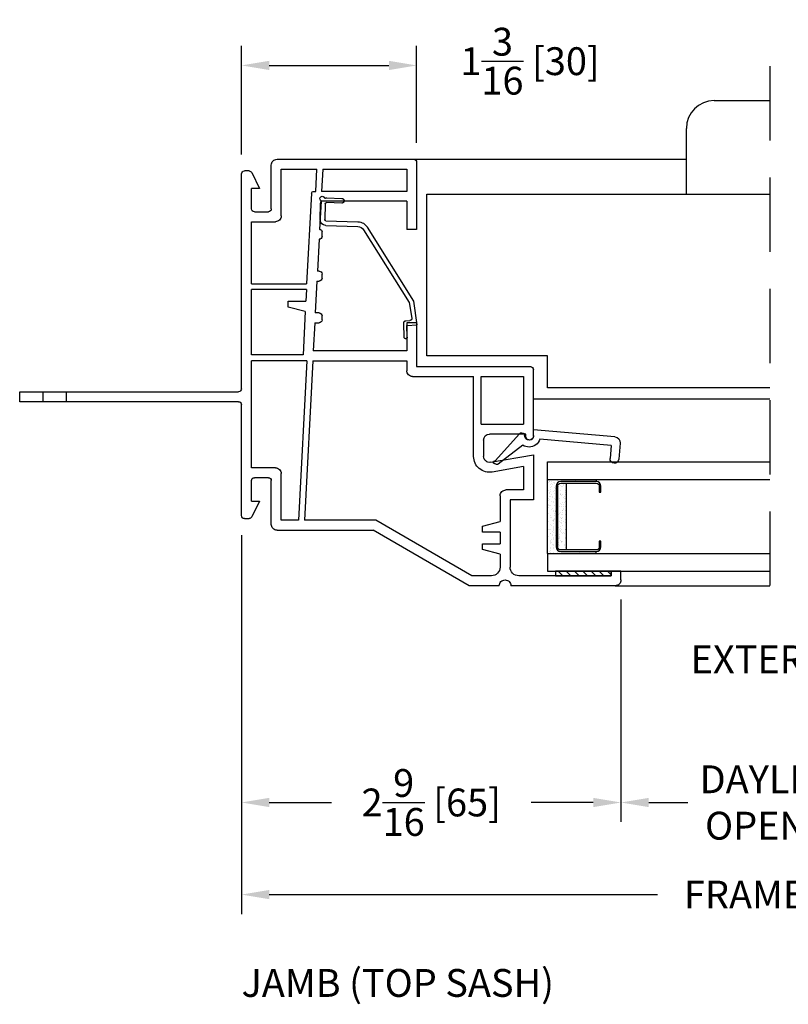
# Model space of a CAD drawing. Extents: x 0 to 100, y 0 to 150.
# Drawn here: x 24 to 30, y 20 to 27 of the extents above; entities that cross this region are included whole.
import ezdxf

# ---------------------------------------------------------------- set-up
doc = ezdxf.new("R2010")
doc.units = 0
doc.header["$LTSCALE"] = 4
doc.header["$MEASUREMENT"] = 0
doc.header["$PDMODE"] = 35
doc.linetypes.add('HIDDEN', pattern=[0.375, 0.25, -0.125])
doc.layers.get('DEFPOINTS').update_dxf_attribs({"linetype": 'CONTINUOUS'})
for name, color, linetype in [('ALUMINUM', 251, 'CONTINUOUS'), ('DIMS', 5, 'CONTINUOUS'), ('Glass', 92, 'CONTINUOUS'), ('HIDDEN', 1, 'HIDDEN'), ('PVC', 150, 'CONTINUOUS'), ('Vinyl Parts', 7, 'CONTINUOUS'), ('Weather Strip', 8, 'CONTINUOUS')]:
    doc.layers.add(name, color=color, linetype=linetype)
doc.styles.get("Standard").update_dxf_attribs({"font": 'romans.shx'})
doc.dimstyles.new('inches & mm', dxfattribs={"dimtxt": 1, "dimasz": 1, "dimexe": 0.7, "dimexo": 0.7, "dimgap": 0.375, "dimtad": 0, "dimdec": 4, "dimzin": 1, "dimdsep": 46, "dimlunit": 5, "dimtxsty": 'Standard', "dimcen": 0, "dimclrd": 256, "dimclre": 256, "dimclrt": 256, "dimadec": 0, "dimazin": 0, "dimtfac": 1, "dimtdec": 4, "dimtofl": 0, "dimtmove": 2, "dimatfit": 3, "dimfxl": 0, "dimtolj": 1, "dimtzin": 0, "dimarcsym": 0})

# ---------------------------------------------------------------- blocks, each defined once
blk = doc.blocks.new('A$C35260F63')
at = {"layer": 'Vinyl Parts'}
for p, q in [((0.2618105000000241, -1.632932380881527), (0.3287394999999833, -1.632932380881527)), ((0.2618105000000241, -1.790412380881527), (0.3287394999999833, -1.790412380881527))]:
    blk.add_line(p, q, dxfattribs=at)
for points in [[(-0.9389744999999721, 2.107217619118472, 0.4142135623731), (-0.9783444999999631, 2.067847619118474, 0.4142135623731)], [(0.02941325669681305, 1.516667619118472, 0.4142135623731), (0.003708513393320345, 1.490962875814958, 0.4142135623731)], [(0.003708513393320345, 1.490962875814958, 0.4142135623735), (0.02941325669684147, 1.465258132511444, 0.4142135623735)], [(0.4980305000000271, 1.496982619118473, 0.4142135623731), (0.4783455000000174, 1.516667619118472, 0.4142135623731)], [(-0.9114155000000324, 1.418242619118473, 0.4142135623731), (-0.8523605000000316, 1.359187619118472, 0.4142135623731)], [(-0.9389744999999721, 1.325723119118472, 0.4142135623731), (-0.9783444999999631, 1.365093119118473, 0.4142135623731)], [(-0.3720464999999535, 1.292258619118471, 0.4142135623731), (-0.3326764999999625, 1.331628619118472, 0.4142135623731)], [(-0.9783444999999631, 1.286353119118473, 0.4142135623731), (-0.9389744999999721, 1.325723119118472, 0.4142135623731)], [(-0.8523605000000316, 1.292258619118471, 0.4142135623731), (-0.9114155000000324, 1.23320361911847, 0.4142135623731)], [(-0.2122300549060867, 1.238371875435199, 0.46635004831838), (-0.1075485473873243, 1.113599668225984, 0.46635004831838)], [(-0.1462830696416404, 1.226946900074616, 0.46635004831813), (-0.1073390564278043, 1.180528668225985, 0.46635004831813)], [(0.003708513393320345, 1.180528668225985, 0.4142135623731), (0.04325427232180346, 1.220074427154554, 0.4142135623731)], [(0.4311014999999827, 0.7017086191184703, 0.4142135623731), (0.4704714999999737, 0.6623386191184721, 0.4142135623731)], [(1.895665500000035, 0.7095826191184713, 0.4142135623731), (1.875980500000026, 0.7292676191184739, 0.4142135623731)], [(0.8129905000000122, 0.09147361911847085, 0.41421356237297), (0.7933055000000309, 0.07178861911847889, 0.41421356237297)], [(0.86023449999999, 0.07178861911847179, 0.4142135623731), (0.8405494999999803, 0.09147361911847085, 0.4142135623731)], [(1.094486000000046, 0.09147361911847085, 0.4142135623731), (1.074801000000036, 0.07178861911847179, 0.4142135623731)], [(1.141730000000024, 0.07178861911847179, 0.4142135623731), (1.122045000000014, 0.09147361911847085, 0.4142135623731)], [(1.375981499999966, 0.09147361911847085, 0.4142135623731), (1.356296499999956, 0.07178861911847179, 0.4142135623731)], [(1.423225500000029, 0.07572561911847231, 0.4142135623731), (1.407477499999999, 0.09147361911847085, 0.4142135623731)], [(1.667937639979186, 0.02039205794860877, 0.39895954597369), (1.679130500000014, 0.03218687138359755, 0.39895954597369)], [(-0.1830705000000137, -0.2234863808815248, 0.4142135623731), (-0.2224405000000331, -0.1841163808815232, 0.4142135623731)], [(1.513776499999977, -0.1841163808815232, 0.4142135623731), (1.474406499999958, -0.2234863808815248, 0.4142135623731)], [(-0.6043294999999773, -0.2116753808815268, 0.4142135623731), (-0.5649594999999863, -0.2510453808815249, 0.4142135623731)], [(-0.2499994999999728, -0.2707303808815276, 0.4142135623731), (-0.2696844999999826, -0.2510453808815249, 0.4142135623731)], [(1.561020499999984, -0.2510453808815249, 0.4142135623731), (1.541335499999974, -0.2707303808815276, 0.4142135623731)], [(1.856295499999987, -0.2510453808815249, 0.4142135623731), (1.895665499999978, -0.2116753808815268, 0.4142135623731)], [(-0.514707899627382, -0.3833995806952331, 0.28407904383991), (-0.5255894999999384, -0.4010063799500685, 0.28407904383991)], [(-0.2696844999999826, -0.384903380881525, 0.4142135623731), (-0.2499994999999728, -0.3652183808815259, 0.4142135623731)], [(1.541335499999974, -0.3652183808815259, 0.4142135623731), (1.561020499999984, -0.384903380881525, 0.4142135623731)], [(1.816925499999996, -0.4010063799500685, 0.28407904384101), (1.806043899627355, -0.3833995806952331, 0.28407904384101)], [(-0.5255894999999384, -0.4321473808815277, 0.4142135623731), (-0.5059044999999287, -0.4518323808815268, 0.4142135623731)], [(0.2618105000000241, -0.4715173808815258, 0.4142135623731), (0.2421255000000144, -0.4518323808815268, 0.4142135623731)], [(0.348424499999993, -0.4518323808815268, 0.4142135623731), (0.3287394999999833, -0.4715173808815258, 0.4142135623731)], [(1.797240499999987, -0.4518323808815268, 0.4142135623731), (1.816925499999996, -0.4321473808815277, 0.4142135623731)]]:
    blk.add_lwpolyline(points, format="xyb", dxfattribs=at)
for points in [[(-0.9783444999999631, 2.067847619118474), (-0.9783444999999631, 1.365093119118473)], [(-0.9389744999999721, 2.107217619118472), (-0.8799194999999713, 2.107217619118472)], [(-0.8799194999999713, 2.107217619118472), (-0.8799194999999713, 2.040288619118471)], [(-0.8799194999999713, 2.040288619118471), (-0.9114155000000324, 2.040288619118471)], [(-0.9114155000000324, 2.040288619118471), (-0.9114155000000324, 1.418242619118473)], [(-0.0951558839279869, 1.516667619118472), (-0.3996055000000069, 1.516667619118472)], [(-0.3996055000000069, 1.516667619118472), (-0.3996055000000069, 1.359187619118472)], [(-0.1462830696416404, 1.226946900074616), (-0.0951558839279869, 1.516667619118472)], [(0.02941325669681305, 1.516667619118472), (0.4783455000000174, 1.516667619118472)], [(0.02941325669684147, 1.465258132511444), (0.04325427232180346, 1.465258132511444)], [(0.04325427232180346, 1.465258132511444), (0.04325427232180346, 1.220074427154554)], [(0.4980305000000271, 0.7292676191184739), (0.4980305000000271, 1.496982619118473)], [(-0.1749300413149228, 1.44973861911847), (-0.3326764999999625, 1.44973861911847)], [(-0.3326764999999625, 1.44973861911847), (-0.3326764999999625, 1.331628619118472)], [(-0.1749300413149228, 1.44973861911847), (-0.2122300549060867, 1.238371875435199)], [(0.1101832723218479, 1.164780668225983), (0.1101832723218479, 1.44973861911847)], [(0.4311014999999827, 1.44973861911847), (0.1101832723218479, 1.44973861911847)], [(0.4311014999999827, 1.164780668225983), (0.4311014999999827, 1.44973861911847)], [(-0.3996055000000069, 1.359187619118472), (-0.8523605000000316, 1.359187619118472)], [(-0.9783444999999631, 1.286353119118473), (-0.9783444999999631, 1.083597619118471)], [(-0.7658979791179945, 1.292258619118471), (-0.8523605000000316, 1.292258619118471)], [(-0.7658979791179945, 1.292258619118471), (-0.7342505000000301, 1.174148619118469)], [(-0.6161405000000286, 1.292258619118471), (-0.6948805000000107, 1.292258619118471)], [(-0.6948805000000107, 1.174148619118469), (-0.6948805000000107, 1.292258619118471)], [(-0.6161405000000286, 1.292258619118471), (-0.6161405000000286, 1.174148619118469)], [(-0.5767705000000092, 1.174148619118469), (-0.5451230208819595, 1.292258619118471)], [(-0.3720464999999535, 1.292258619118471), (-0.5451230208819595, 1.292258619118471)], [(-0.9114155000000324, 1.23320361911847), (-0.9114155000000324, 1.101531190618697)], [(-0.7342505000000301, 1.174148619118469), (-0.6948805000000107, 1.174148619118469)], [(-0.6161405000000286, 1.174148619118469), (-0.5767705000000092, 1.174148619118469)], [(0.003708513393320345, 1.180528668225985), (-0.1073390564278043, 1.180528668225985)], [(0.1101832723218479, 1.164780668225983), (0.4311014999999827, 1.164780668225983)], [(-0.9783444999999631, 1.083597619118471), (-0.6043294999999773, 0.4357846363256002)], [(-0.9114155000000324, 1.101531190618697), (-0.5374005000000182, 0.4537182078258262)], [(-0.1075485473873243, 1.113599668225984), (0.4311014999999827, 1.113599668225984)], [(0.4311014999999827, 0.7017086191184703), (0.4311014999999827, 1.113599668225984)], [(0.7933055000000309, 0.7292676191184739), (0.4980305000000271, 0.7292676191184739)], [(0.7933055000000309, 0.7292676191184739), (0.7933055000000309, 0.6623386191184721)], [(1.423225500000029, 0.7292676191184739), (1.423225500000029, 0.6623386191184721)], [(1.875980500000026, 0.7292676191184739), (1.423225500000029, 0.7292676191184739)], [(1.895665499999978, -0.2116753808815268), (1.895665500000035, 0.7095826191184713)], [(0.5374005000000182, 0.6623386191184721), (0.4704714999999737, 0.6623386191184721)], [(0.5374005000000182, 0.02816396679059707), (0.5374005000000182, 0.6623386191184721)], [(0.7933055000000309, 0.6623386191184721), (0.6043294999999773, 0.6623386191184721)], [(0.6043294999999773, 0.6623386191184721), (0.6043294999999773, 0.03167156705023189)], [(1.612201499999969, 0.6623386191184721), (1.423225500000029, 0.6623386191184721)], [(1.612201499999969, 0.6623386191184721), (1.612201499999969, 0.08449190037178411)], [(1.679130500000014, 0.6623386191184721), (1.679130500000014, 0.08799950063142248)], [(1.828736499999962, 0.6623386191184721), (1.679130500000014, 0.6623386191184721)], [(1.828736499999962, 0.09584001885884064), (1.828736499999962, 0.6623386191184721)], [(-0.6043294999999773, -0.2116753808815268), (-0.6043294999999773, 0.4357846363256002)], [(-0.5374005000000182, 0.4537182078258262), (-0.5374005000000182, -0.02816396679059707)], [(0.7933055000000309, 0.04157537954802137), (0.7933055000000309, 0.07178861911847889)], [(0.8129905000000122, 0.09147361911847085), (0.8405494999999803, 0.09147361911847085)], [(0.86023449999999, 0.07178861911847179), (0.86023449999999, 0.04508297980765263)], [(1.074801000000036, 0.05632793358119059), (1.074801000000036, 0.07178861911847179)], [(1.094486000000046, 0.09147361911847085), (1.122045000000014, 0.09147361911847085)], [(1.141730000000024, 0.07178861911847179), (1.141730000000024, 0.05983553384082541)], [(1.356296499999956, 0.07108048761435981), (1.141730000000024, 0.05983553384082541)], [(1.356296499999956, 0.07108048761435981), (1.356296499999956, 0.07178861911847179)], [(1.375981499999966, 0.09147361911847085), (1.407477499999999, 0.09147361911847085)], [(1.612201499999969, 0.08449190037178411), (1.423225500000029, 0.07458808787399107)], [(1.423225500000029, 0.07572561911847231), (1.423225500000029, 0.07458808787399107)], [(1.828736499999962, 0.09584001885884064), (1.679130500000014, 0.08799950063142248)], [(0.5374005000000182, 0.02816396679059707), (-0.5374005000000182, -0.02816396679059707)], [(0.7933055000000309, 0.04157537954802137), (0.6043294999999773, 0.03167156705023189)], [(1.074801000000036, 0.05632793358119059), (0.86023449999999, 0.04508297980765263)], [(1.667937639979186, 0.02039205794860877), (1.057084499999974, -0.01368469285614538)], [(1.679130500000014, 0.0485754713694746), (1.828736499999962, 0.05641598959689631)], [(1.679130500000014, 0.03218687138359755), (1.679130500000014, 0.0485754713694746)], [(1.828736499999962, -0.1841163808815232), (1.828736499999962, 0.05641598959689631)], [(0.5374005000000182, -0.0112600624713437), (-0.5374005000000182, -0.06758799605253785)], [(0.5374005000000182, -0.0112600624713437), (0.5374005000000182, -0.384903380881525)], [(0.8686891649449819, -0.02149477972329095), (0.5767705000000376, -0.03679358868431848)], [(0.5767705000000376, -0.03679358868431848), (0.5767705000000376, -0.384903380881525)], [(0.8686891649449819, -0.02149477972329095), (0.899604499999981, -0.1368723808815275)], [(1.017714499999983, -0.01368469285614538), (0.9389744999999721, -0.01781128139689514)], [(0.9389744999999721, -0.1368723808815275), (0.9389744999999721, -0.01781128139689514)], [(1.017714499999983, -0.01368469285614538), (1.017714499999983, -0.384903380881525)], [(1.057084499999974, -0.384903380881525), (1.057084499999974, -0.01368469285614538)], [(-0.5374005000000182, -0.06758799605253785), (-0.5374005000000182, -0.1841163808815232)], [(-0.5374005000000182, -0.1841163808815232), (-0.2224405000000331, -0.1841163808815232)], [(0.899604499999981, -0.1368723808815275), (0.9389744999999721, -0.1368723808815275)], [(1.513776499999977, -0.1841163808815232), (1.828736499999962, -0.1841163808815232)], [(-0.5649594999999863, -0.2510453808815249), (-0.2696844999999826, -0.2510453808815249)], [(-0.1830705000000137, -0.2234863808815248), (-0.1830705000000137, -0.384903380881525)], [(1.474406499999958, -0.384903380881525), (1.474406499999958, -0.2234863808815248)], [(1.561020499999984, -0.2510453808815249), (1.856295499999987, -0.2510453808815249)], [(-0.4074794999999369, -0.3297853808815248), (-0.514707899627382, -0.3833995806952331)], [(-0.4074794999999369, -0.384903380881525), (-0.4074794999999369, -0.3297853808815248)], [(-0.2499994999999728, -0.2707303808815276), (-0.2499994999999728, -0.3652183808815259)], [(1.541335499999974, -0.3652183808815259), (1.541335499999974, -0.2707303808815276)], [(1.806043899627355, -0.3833995806952331), (1.698815499999995, -0.3297853808815248)], [(1.698815499999995, -0.3297853808815248), (1.698815499999995, -0.384903380881525)], [(-0.4074794999999369, -0.384903380881525), (-0.2696844999999826, -0.384903380881525)], [(-0.1830705000000137, -0.384903380881525), (0.5374005000000182, -0.384903380881525)], [(0.5767705000000376, -0.384903380881525), (1.017714499999983, -0.384903380881525)], [(1.057084499999974, -0.384903380881525), (1.474406499999958, -0.384903380881525)], [(1.561020499999984, -0.384903380881525), (1.698815499999995, -0.384903380881525)], [(-0.5255894999999384, -0.4321473808815277), (-0.5255894999999384, -0.4010063799500685)], [(-0.5059044999999287, -0.4518323808815268), (0.2421255000000144, -0.4518323808815268)], [(0.348424499999993, -0.4518323808815268), (1.797240499999987, -0.4518323808815268)], [(1.816925499999996, -0.4010063799500685), (1.816925499999996, -0.4321473808815277)], [(0.2618105000000241, -0.4715173808815258), (0.2618105000000241, -1.947892380881527)], [(0.3287394999999833, -1.947892380881527), (0.3287394999999833, -0.4715173808815258)], [(0.2618105000000241, -1.947892380881527), (0.3287394999999833, -1.947892380881527)]]:
    blk.add_lwpolyline(points, dxfattribs=at)
blk = doc.blocks.new('A$C2ED219E5')
at = {"layer": 'Vinyl Parts'}
for p, q in [((-0.006575759160455164, 0.3011934220738794), (-0.114513454698681, 0.2917500973471761)), ((0.03610824820864877, 0.2653772872333207), (0.08418335590823744, -0.2841237082340911)), ((-0.02104989031644777, 0.2406013472845387), (-0.1093625503023077, 0.2328749906899361)), ((-0.02104989031644777, 0.2406013472845387), (0.02104989031644777, -0.2406013472845387)), ((0.0447833559082369, -0.2841237082340911), (0.04478339536251497, -0.2841237082340911)), ((0.04478339536251497, -0.2841237082340911), (0.08418335590823744, -0.2841237082340911)), ((-0.01984355011018124, -0.3552214658135853), (-0.1466235760209997, -0.5208516110135406)), ((0.0575142024508466, -0.3780865544091085), (-0.1242771161862777, -0.5429110548521408)), ((-0.1397273445463441, -0.5525750921690928), (-0.1292459436372155, -0.5525750921690928))]:
    blk.add_line(p, q, dxfattribs=at)
for centre, major_axis, ratio, start_param, end_param in [((-0.1119380025004659, 0.2623125440185419), (-0.02089500538407038, 0.02089500538407038), 0.999999999999976, -0.6981317007972511, 0.8726646259973672), ((-0.0031418228961968, 0.2619433509690339), (-0.0278600071787618, 0.0278600071787618), 0.9999999999999836, 4.014257279587436, 5.585053606382003), ((-0.1119380025004943, 0.2623125440185277), (-0.02089500538405601, 0.02089500538405602), 0.9999999999999838, 0.8726646259970421, 2.44346095279158), ((0.04319570498316239, -0.3125200856163417), (-0.05321062878076543, 0.05321062878076543), 0.9999999999999987, -0.4866836660591063, 0.800729578411334), ((0.03901283373343745, -0.3153686351349734), (0.05026092932013222, 0.05026092932013222), 0.9999999999999586, 2.332347338486633, 2.951399098555906), ((0.04478339536248654, -0.3136737476883553), (-0.0208950332824361, 0.0208950332824361), 0.9999999999999846, -0.7853981633973045, 0.7853981633972853), ((0.04478339536251497, -0.3136737476883553), (-0.02089503328244028, 0.02089503328244028), 0.9999999999999744, 0.7853981633974043, 2.354406005499762), ((0.04469515472138141, -0.3630119094209192), (-0.01399237124669872, 0.01399237124669872), 0.9999999999999819, 4.01425727958665, 5.495998659088293), ((0.04469515472143826, -0.363011909420905), (0.01399237124666664, 0.01399237124666664), 0.9999999999999898, 4.631700488051082, 5.497787143780746), ((0.04469515472115404, -0.363011909421175), (0.01399237124673625, 0.01399237124673625), 0.9999999999982397, 5.497787143793509, 5.585053606392643), ((-0.1344866440917372, -0.5309050921690925), (-0.01114400287151465, 0.01114400287151465), 0.999999999999804, 0.09361524195821502, 0.7853981633978657), ((-0.1344866440916803, -0.5309050921692346), (-0.01114400287165328, 0.01114400287165328), 0.999999999998975, 0.7853981633896829, 0.8726646259887882), ((-0.1344866440918224, -0.5309050921691068), (-0.01114400287146237, 0.01114400287146237), 0.9999999999999366, 0.8726646259975017, 1.689248145690364), ((-0.1515473445463442, -0.5525750921690644), (-0.008358002153634974, 0.008358002153634974), 0.9999999999998224, 3.92699081698733, 4.830840799275919), ((-0.1174259436371869, -0.5525750921690644), (-0.008358002153633236, 0.008358002153633236), 0.9999999999998468, -0.1184518188913419, 0.785398163400651), ((-0.1344866440912824, -0.5309050921688367), (0.01114400287159319, 0.01114400287159319), 0.9999999999833139, 4.593937161458374, 4.631700488022083)]:
    blk.add_ellipse(centre, major_axis=major_axis, ratio=ratio, start_param=start_param, end_param=end_param, dxfattribs=at)
blk = doc.blocks.new('*D729')
at = {"layer": 'DEFPOINTS', "color": 0}
for p in [(27.16179136557957, 26.53058420006462), (27.16179136557957, 25.87886195626452), (25.98069136557957, 25.80012195626448)]:
    blk.add_point(p, dxfattribs=at)
at = {"layer": 'DIMS', "lineweight": -2}
for p, q in [((25.98069136557957, 25.93137195626448), (25.98069136557957, 26.66183420006462)), ((27.16179136557957, 26.01011195626452), (27.16179136557957, 26.66183420006462)), ((26.16819136557957, 26.53058420006462), (26.97429136557957, 26.53058420006462))]:
    blk.add_line(p, q, dxfattribs=at)
at = {"layer": 'DIMS'}
for points in [[(26.16819136557957, 26.56183420006462), (26.16819136557957, 26.49933420006462), (25.98069136557957, 26.53058420006462)], [(26.97429136557957, 26.56183420006462), (26.97429136557957, 26.49933420006462), (27.16179136557957, 26.53058420006462)]]:
    blk.add_solid(points, dxfattribs=at)
at = {"layer": 'DIMS', "insert": (27.92656883013148, 26.55915546956752), "char_height": 0.1875, "attachment_point": 5}
blk.add_mtext('\\A1;1{\\H1.000000x;\\S3/16;} [30]', dxfattribs=at)
blk = doc.blocks.new('*D731')
at = {"layer": 'DEFPOINTS', "color": 0}
for p in [(25.98069136557957, 23.49697695626456), (28.53974136557957, 23.06390695626452), (28.53974136557957, 21.56429991183425)]:
    blk.add_point(p, dxfattribs=at)
at = {"layer": 'DIMS', "lineweight": -2}
for p, q in [((25.98069136557957, 23.36572695626456), (25.98069136557957, 21.43304991183425)), ((28.53974136557957, 22.93265695626452), (28.53974136557957, 21.43304991183425)), ((26.16819136557957, 21.56429991183425), (26.587225294151, 21.56429991183425)), ((28.35224136557957, 21.56429991183425), (27.93320743700814, 21.56429991183425))]:
    blk.add_line(p, q, dxfattribs=at)
at = {"layer": 'DIMS'}
for points in [[(26.16819136557957, 21.59554991183425), (26.16819136557957, 21.53304991183425), (25.98069136557957, 21.56429991183425)], [(28.35224136557957, 21.59554991183425), (28.35224136557957, 21.53304991183425), (28.53974136557957, 21.56429991183425)]]:
    blk.add_solid(points, dxfattribs=at)
at = {"layer": 'DIMS', "insert": (27.26021636557957, 21.56429991183425), "char_height": 0.1875, "attachment_point": 5}
blk.add_mtext('\\A1;2{\\H1.000000x;\\S9/16;} [65]', dxfattribs=at)
blk = doc.blocks.new('*D733')
at = {"layer": 'DEFPOINTS', "color": 0}
for p in [(28.53974136557957, 23.06390695626452), (30.7966413655796, 23.06390695626454), (30.7966413655796, 21.56429991183427)]:
    blk.add_point(p, dxfattribs=at)
at = {"layer": 'DIMS', "lineweight": -2}
for p, q in [((28.53974136557957, 22.93265695626452), (28.53974136557957, 21.43304991183427)), ((30.7966413655796, 22.93265695626454), (30.7966413655796, 21.43304991183427)), ((28.72724136557957, 21.56429991183427), (28.99073600843672, 21.56429991183427)), ((30.6091413655796, 21.56429991183427), (30.34564672272244, 21.56429991183427))]:
    blk.add_line(p, q, dxfattribs=at)
at = {"layer": 'DIMS'}
for points in [[(28.72724136557957, 21.59554991183427), (28.72724136557957, 21.53304991183427), (28.53974136557957, 21.56429991183427)], [(30.6091413655796, 21.59554991183427), (30.6091413655796, 21.53304991183427), (30.7966413655796, 21.56429991183427)]]:
    blk.add_solid(points, dxfattribs=at)
at = {"layer": 'DIMS', "insert": (29.66819136557958, 21.56429991183427), "char_height": 0.1875, "attachment_point": 5}
blk.add_mtext('\\A1;{\\Fromans.shx|c1;DAYLIGHT\\POPENING}', dxfattribs=at)
blk = doc.blocks.new('*D734')
at = {"layer": 'DEFPOINTS', "color": 0}
for p in [(25.98069136557957, 23.49697695626457), (33.3556913655796, 23.49697695626459), (33.3556913655796, 20.94367535306322)]:
    blk.add_point(p, dxfattribs=at)
at = {"layer": 'DIMS', "lineweight": -2}
for p, q in [((25.98069136557957, 23.36572695626457), (25.98069136557957, 20.81242535306322)), ((33.3556913655796, 23.36572695626458), (33.3556913655796, 20.81242535306322)), ((26.16819136557957, 20.94367535306322), (28.78537886557958, 20.94367535306322)), ((33.1681913655796, 20.94367535306322), (30.55100386557958, 20.94367535306322))]:
    blk.add_line(p, q, dxfattribs=at)
at = {"layer": 'DIMS'}
for points in [[(26.16819136557957, 20.97492535306322), (26.16819136557957, 20.91242535306322), (25.98069136557957, 20.94367535306322)], [(33.1681913655796, 20.97492535306322), (33.1681913655796, 20.91242535306322), (33.3556913655796, 20.94367535306322)]]:
    blk.add_solid(points, dxfattribs=at)
at = {"layer": 'DIMS', "insert": (29.66819136557958, 20.94367535306322), "char_height": 0.1875, "attachment_point": 5}
blk.add_mtext('\\A1;FRAME SIZE', dxfattribs=at)
blk = doc.blocks.new('A$C051164B5')
at = {"layer": 'Vinyl Parts'}
for p, q in [((0.1025725818772898, 0.4839830834439596), (0.1025725818771761, 0.3877915569752162)), ((0.1222575820072009, 0.4839830834439596), (0.1222575820072009, 0.4035395570791422)), ((0.1222575820072009, 0.4839830834439596), (0.1222575820072009, 0.4839830834439596)), ((0.1222575820072009, 0.4035395570791422), (0.1931235820071961, 0.4035395570791422)), ((0.1931235820071961, 0.4035395570791422), (0.1761579716633221, 0.2421225570791421)), ((0.1183205819811022, 0.3720435568712759), (0.1433387934397885, 0.3720435568712759)), ((0.1451008750188194, 0.251322087755284), (0.159065211456884, 0.3554713701229133)), ((-0.1451008750188194, -0.251322087755284), (0.1451008750188194, 0.251322087755284)), ((0.1761579716633221, 0.2421225570791421), (-0.1178245390266213, -0.267070087972499)), ((-0.3955114667955897, -0.4358117744257441), (-0.4029635246732468, -0.3297743087642857)), ((-0.3978689192240452, -0.2899491686075635), (-0.1827033534556151, -0.2748278505018931)), ((-0.3956609017905421, -0.3213676772944325), (-0.1804953364212807, -0.3062463592168285)), ((-0.4343820333965667, -0.331982325679391), (-0.4269299754824729, -0.4380197918592472)), ((-0.4219786058594153, -0.4545474161628249), (-0.4273670502456284, -0.4616754898307391)), ((-0.2849946820342737, -0.435938341491962), (-0.3871048353257365, -0.4431143973084488)), ((-0.4022421496632447, -0.4806685776977844), (-0.3968537052770174, -0.4735405040298701)), ((-0.3848968184106454, -0.4745329060317545), (-0.2827866648599624, -0.4673568501970635))]:
    blk.add_line(p, q, dxfattribs=at)
for centre, radius, start, end in [((-0.1860153791952044, -0.227700087755295), 0.047244, 274.0199999999979, 329.9999999999991), ((-0.3951088977743993, -0.3292223042297167), 0.03936999999999606, 94.01999999999468, 181.0000000000001), ((-0.3951088977743993, -0.3292223042297167), 0.03937000000000512, 181.0000000000001, 184.0200000000012), ((-0.186015379320601, -0.2277000879724937), 0.0787399999999996, 274.0200000000012, 329.9999999999999), ((-0.4148045999544436, -0.4711720337642618), 0.01574800000000079, 142.9126595751448, 181.0000000000001), ((-0.3876568398603055, -0.4352597704095871), 0.03937, 184.0200000000045, 209.3344810969439), ((-0.4148045999544436, -0.4711720337642618), 0.01574800000000197, 181.0000000000001, 232.9126595751448), ((-0.4148045999544436, -0.4711720337642618), 0.01574799999999961, 232.9126595751448, 270.9999999999952), ((-0.4148045999544436, -0.4711720337642618), 0.01574799999999961, 270.9999999999952, 322.9126595751427), ((-0.3876568398603055, -0.4352597704095871), 0.0393700000000004, 256.490838053346, 270.9999999999985), ((-0.3876568398603055, -0.4352597704095871), 0.03937, 270.9999999999985, 274.0200000000012)]:
    blk.add_arc(centre, radius, start, end, dxfattribs=at)
for points in [[(0.1124150819393108, 0.4938255835089365), (0.1118558534560279, 0.4938082444627554), (0.1111824568641069, 0.4937483203314201), (0.1105479523245734, 0.4936500357793108), (0.1099160315986651, 0.4935085486426516), (0.1091284831947021, 0.4932650553298146), (0.1083483408529773, 0.4929467815414057), (0.1075521589156025, 0.4925398781477668), (0.1068227551398095, 0.4920834513796422), (0.1061657043156927, 0.4915882802056899), (0.105570256642487, 0.4910542691718121), (0.1049222816438018, 0.4903559994136941), (0.1043254885228819, 0.4895760101157265), (0.1037628753127322, 0.4886703787908715), (0.1032948285545743, 0.4876984012293377), (0.1027637492248843, 0.4859595151324072), (0.1025725818772756, 0.4839830834439596)], [(0.1222575820072009, 0.4839830834439596), (0.1220664146595496, 0.4859595151323788), (0.1215353353299022, 0.4876984012293235), (0.1210672885717443, 0.4886703787908999), (0.1205046753615662, 0.4895760101157833), (0.1199078822406321, 0.4903559994137225), (0.1192599072419469, 0.4910542691717978), (0.118664459568727, 0.4915882802056615), (0.1180074087446528, 0.4920834513795995), (0.1172780049690303, 0.4925398781476389), (0.1164818230318971, 0.4929467815411925), (0.1157016806900018, 0.4932650553296867), (0.1149141322857545, 0.4935085486426374), (0.1142822115591073, 0.4936500357794387), (0.1136477070188207, 0.4937483203316049), (0.1129743104249954, 0.4938082444629401), (0.1124150819393108, 0.4938255835089365)], [(0.1025725818771761, 0.3877915569752162), (0.1028779696558857, 0.3846299516702345), (0.103720497489995, 0.381858015366447), (0.104454798448181, 0.3803232831039338), (0.1053245834464818, 0.3789119555084852), (0.1062273772372109, 0.3777164653619423), (0.1071885613328973, 0.3766595363269403), (0.1082454903678709, 0.3756983522312538), (0.1094409805143854, 0.3747955584405389), (0.1108523081098625, 0.3739257734422523), (0.1123870403724183, 0.3731914724840664), (0.1151589766761916, 0.3723489446499286), (0.1183205819811022, 0.3720435568712759)], [(0.159065211456884, 0.3554713701229133), (0.1589252645860668, 0.3586453351905021), (0.1582223114323611, 0.3614682116592292), (0.1575559887966378, 0.3630602871776745), (0.1567349014926904, 0.3645521759637518), (0.1558546345943412, 0.3658397780489793), (0.1548983803900299, 0.3669901171033558), (0.1540253728847958, 0.3678665791509843), (0.153071953018447, 0.3686777893245079), (0.1519157244970231, 0.3695004895519389), (0.1506470455652149, 0.3702405200111514), (0.1493161247620733, 0.3708639097599757), (0.147921011584252, 0.3713655468297787), (0.1457085515320884, 0.3718685635461725), (0.1433387934397743, 0.3720435568712759)], [(-0.3956609017905564, -0.3213676772944325), (-0.3972271105421967, -0.3216308171738405), (-0.3985801361390955, -0.3221482074907271), (-0.3993198753046201, -0.3225682506083558), (-0.3999933149135941, -0.3230515434536159), (-0.4005579442815659, -0.3235437344801397), (-0.4010514168319119, -0.3240601919370221), (-0.4014937786117301, -0.3246210479956204), (-0.4019021601780892, -0.3252489674379149), (-0.402286512346798, -0.3259833830502572), (-0.402598963542566, -0.3267746001532004), (-0.4029220281379438, -0.328186690898562), (-0.402963524673261, -0.3297743087642857)], [(-0.3955114667956039, -0.4358117744257441), (-0.3952483269161391, -0.4373779831774414), (-0.3947309365992524, -0.4387310087743543), (-0.3943108934816522, -0.4394707479398789), (-0.3938276006364063, -0.4401441875488246), (-0.3933354096098682, -0.4407088169167679), (-0.3928189521529717, -0.4412022894670997), (-0.3922580960943165, -0.4416446512469179), (-0.3916301766519936, -0.442053032813277), (-0.3908957610396797, -0.4424373849819716), (-0.3901045439367792, -0.4427498361777111), (-0.3886924531914318, -0.4430729007730889), (-0.3871048353257365, -0.4431143973084488)], [(-0.2681814190945673, -0.4505435872573713), (-0.268707698853369, -0.4474111697540195), (-0.2697424794870997, -0.444705118560222), (-0.2705825657223571, -0.4432256402291443), (-0.2715491514129056, -0.4418787610111821), (-0.272533533465996, -0.4407495022752528), (-0.2735664483798033, -0.4397625571745749), (-0.2746881604970284, -0.4388778336149954), (-0.2759439993816031, -0.4380610704823056), (-0.2774128306062451, -0.437292366144888), (-0.278995264812103, -0.4366674637533521), (-0.2818194463028547, -0.4360213345626249), (-0.2849946820342737, -0.435938341491962)], [(-0.2827866648599766, -0.4673568501970635), (-0.2796542473566248, -0.466830570438205), (-0.2769481961627562, -0.4657957898044316), (-0.2754687178316786, -0.4649557035691458), (-0.2741218386137163, -0.4639891178786115), (-0.2729925798778439, -0.4630047358255496), (-0.2720056347771944, -0.4619718209117849), (-0.2711209112176149, -0.4608501087945882), (-0.2703041480849109, -0.4595942699099993), (-0.2695354437474933, -0.4581254386853288), (-0.2689105413559574, -0.4565430044794709), (-0.2682644121651876, -0.4537188229887761), (-0.2681814190945673, -0.4505435872573713)]]:
    blk.add_spline(points, degree=3, dxfattribs=at)
blk = doc.blocks.new('A$C77CD0F92')
at = {"layer": 'Weather Strip'}
h = blk.add_hatch(dxfattribs=at)
h.set_pattern_fill('AR-SAND', color=256, scale=0.02, style=0)
h.set_pattern_definition([(37.50000000000001, (-58.26706414074361, -6.337022261506188), (-0.001259867162192163, 0.03853647538026318), [0, -0.0304, 0, -0.034, 0, -0.0325]), (7.499999999999999, (-58.26706414074361, -6.337022261506188), (0.03539553410535454, 0.05644292130459481), [0, -0.0164, 0, -0.0274, 0, -0.0105]), (327.5, (-58.29166414074361, -6.337022261506188), (0.06228283723502991, 0.00011318107073929), [0, -0.01, 0, -0.036, 0, -0.047]), (317.5, (-58.29166414074361, -6.337022261506188), (0.06012253209144586, 0.01755351129868498), [0, -0.005, 0, -0.0236, 0, -0.027])])
h.paths.add_polyline_path([(0.25, 0.2599999999999989), (0.2350000000000065, 0.2600000000000007), (0.2349999999999994, 0.01999999999999957, -0.4142135623730951), (0.2049999999999983, -0.01000000000000068), (-0.2049999999999983, -0.01000000000000068, -0.4142135623731037), (-0.2349999999999994, 0.02000000000000046), (-0.2349999999999923, 0.2599999999999998), (-0.2499999999999858, 0.2600000000000007), (-0.25, -0.07000000000000028), (0.25, -0.07000000000000028)])
h.paths.add_polyline_path([(0.2250000000000014, 0.05999999999999961), (-0.2250000000000014, 0.05999999999999961), (-0.2250000000000014, 0.01999999999999957, 0.4142135623730951), (-0.2049999999999983, 0), (0.2049999999999983, 0, 0.4142135623731211), (0.2250000000000014, 0.02000000000000135)], flags=17)
at = {"layer": 'ALUMINUM'}
blk.add_lwpolyline([(-0.2049999999999983, 0.2799999999999994, 0.414213562373095), (-0.2250000000000014, 0.2599999999999998), (-0.2250000000000014, 0.01999999999999957, 0.414213562373095), (-0.2049999999999983, 0), (0.2049999999999983, 0, 0.414213562373095), (0.2250000000000014, 0.01999999999999957), (0.2250000000000014, 0.2599999999999998, 0.414213562373095), (0.2049999999999983, 0.2799999999999994), (0.1649999999999991, 0.2799999999999994), (0.1649999999999991, 0.29), (0.2049999999999983, 0.29, -0.414213562373095), (0.2349999999999994, 0.2599999999999998), (0.2349999999999994, 0.01999999999999957, -0.414213562373095), (0.2049999999999983, -0.01000000000000068), (-0.2049999999999983, -0.01000000000000068, -0.414213562373095), (-0.2349999999999994, 0.01999999999999957), (-0.2349999999999994, 0.2599999999999998, -0.414213562373095), (-0.2049999999999983, 0.29), (-0.1649999999999991, 0.29), (-0.1649999999999991, 0.2799999999999994)], format="xyb", close=True, dxfattribs=at)
at = {"layer": 'Weather Strip'}
for p, q in [((-0.25, 0.2599999999999998), (-0.2349999999999994, 0.2599999999999998)), ((-0.25, -0.07000000000000028), (-0.25, 0.2599999999999998)), ((0.25, 0.2599999999999998), (0.2349999999999994, 0.2599999999999998)), ((0.25, -0.07000000000000028), (0.25, 0.2599999999999998)), ((-0.2250000000000014, 0.05999999999999961), (0.2250000000000014, 0.05999999999999961)), ((-0.25, -0.07000000000000028), (0.25, -0.07000000000000028))]:
    blk.add_line(p, q, dxfattribs=at)
blk = doc.blocks.new('A$C73663E0F')
at = {"layer": 'Glass'}
for p, q in [((0, -1.5), (0, 0)), ((0.1181000000000267, -1.5), (0.1181000000000267, 0)), ((0.6181000000000267, -1.5), (0.6181000000000267, 0)), ((0.7361999999999966, -1.5), (0.7361999999999966, 0)), ((0.1181000000000267, -1.5), (0, -1.5)), ((0.6181000000000267, -1.5), (0.7361999999999966, -1.5))]:
    blk.add_line(p, q, dxfattribs=at)
at = {"layer": 'ALUMINUM'}
blk.add_blockref('A$C77CD0F92', (0.3681000000000267, -1.430000000000291), dxfattribs=at)
blk = doc.blocks.new('A$C79821CED')
at = {"layer": 'PVC'}
h = blk.add_hatch(dxfattribs=at)
h.set_pattern_fill('USER', color=256, scale=0.03937, angle=135, pattern_type=0)
h.set_pattern_definition([(135, (-475.5897659429919, 3229.863278735524), (-0.02783879397531438, -0.02783879397531437), [])])
h.paths.add_polyline_path([(0, 0.03149600000039499), (2.775557561562891e-17, 0), (0.375, 0), (0.375, 0.03149600000039499)])
blk.add_lwpolyline([(0.375, 0), (0.375, 0.03149600000039499), (0, 0.03149600000039499), (0, 0)], close=True, dxfattribs=at)

msp = doc.modelspace()

# ---------------------------------------------------------------- linework, layer by layer
at = {"layer": 'HIDDEN', "ltscale": 0.5}
msp.add_line((29.54319136557954, 26.52520469988003), (29.54319136557952, 22.77717763148141), dxfattribs=at)
at = {"layer": 'Vinyl Parts'}
for p, q in [((29.16819136557956, 26.29343720243104), (29.54319136557953, 26.29343720243102)), ((28.98069136557956, 25.66353544243101), (28.98069136557956, 26.10593720243104)), ((27.14210636557956, 25.89854695626452), (28.98069136557958, 25.89854695626452)), ((27.23069136557955, 24.57298317066015), (27.23069136557958, 25.66353544243103)), ((27.23069136557958, 25.66353544243103), (29.54319136557954, 25.66353544243103)), ((28.04319136557955, 24.57298317066015), (27.23069136557955, 24.57298317066015)), ((28.04319136557955, 24.35850812191552), (28.04319136557955, 24.57298317066015)), ((29.54319136557952, 24.35850812191551), (28.04319136557955, 24.35850812191552)), ((27.94919136557957, 24.28437695626451), (29.54319136557953, 24.28437695626451)), ((28.50037136557958, 23.02453695626453), (29.54319136557953, 23.02453695626453))]:
    msp.add_line(p, q, dxfattribs=at)
msp.add_arc((29.16819136557956, 26.10593720243104), 0.1875, 90, 180, dxfattribs=at)

# ---------------------------------------------------------------- block references
at = {"layer": 'Glass', "xscale": -1, "rotation": 270.0000000000032}
msp.add_blockref('A$C73663E0F', (29.54319136557957, 23.12296195626465), dxfattribs=at)
at = {"layer": 'PVC'}
msp.add_blockref('A$C79821CED', (28.09781236557957, 23.09146595626412), dxfattribs=at)
at = {"layer": 'Vinyl Parts', "xscale": -1}
for name, p, rotation in [('A$C35260F63', (26.4325237464611, 24.00288145626449), 270), ('A$C051164B5', (26.95746954970059, 25.17788320025865), 182.1618140675256), ('A$C2ED219E5', (28.23331507381365, 23.99135661374956), 270)]:
    msp.add_blockref(name, p, dxfattribs=dict(at, rotation=rotation))

# ---------------------------------------------------------------- texts
at = {"layer": 'DIMS'}
for s, p in [('EXTERIOR', (29.00915216342073, 22.43531366669576)), ('JAMB (TOP SASH)', (25.9806913655798, 20.25449876048433))]:
    msp.add_text(s, height=0.1875, dxfattribs=at).set_placement(p)

# ---------------------------------------------------------------- dimensions: what is measured, and where the dimension line sits
dim = msp.add_linear_dim(base=(27.16179136557957, 26.53058420006462), p1=(25.98069136557957, 25.80012195626448), p2=(27.16179136557957, 25.87886195626452), dimstyle='inches & mm', override={"dimscale": 0.1875}, dxfattribs=at)
dim.commit()
dim.dimension.update_dxf_attribs({"geometry": '*D729', "text_midpoint": (27.92656883013148, 26.55915546956752), "dimtype": 160})
dim = msp.add_linear_dim(base=(28.53974136557957, 21.56429991183425), p1=(25.98069136557957, 23.49697695626456), p2=(28.53974136557957, 23.06390695626452), dimstyle='inches & mm', override={"dimscale": 0.1875}, dxfattribs=at)
dim.commit()
dim.dimension.update_dxf_attribs({"geometry": '*D731', "text_midpoint": (27.26021636557957, 21.56429991183425)})
dim = msp.add_linear_dim(base=(33.3556913655796, 20.94367535306322), p1=(25.98069136557957, 23.49697695626457), p2=(33.3556913655796, 23.49697695626459), text='FRAME SIZE', dimstyle='inches & mm', override={"dimscale": 0.1875}, dxfattribs=at)
dim.commit()
dim.dimension.update_dxf_attribs({"geometry": '*D734', "text_midpoint": (29.66819136557958, 20.94367535306322)})
dim = msp.add_linear_dim(base=(30.7966413655796, 21.56429991183427), p1=(28.53974136557957, 23.06390695626452), p2=(30.7966413655796, 23.06390695626454), angle=180, text='{\\Fromans.shx|c1;DAYLIGHT\\POPENING}', dimstyle='inches & mm', override={"dimscale": 0.1875}, dxfattribs=at)
dim.commit()
dim.dimension.update_dxf_attribs({"geometry": '*D733', "text_midpoint": (29.66819136557958, 21.56429991183427)})

doc.saveas('drawing.dxf')
